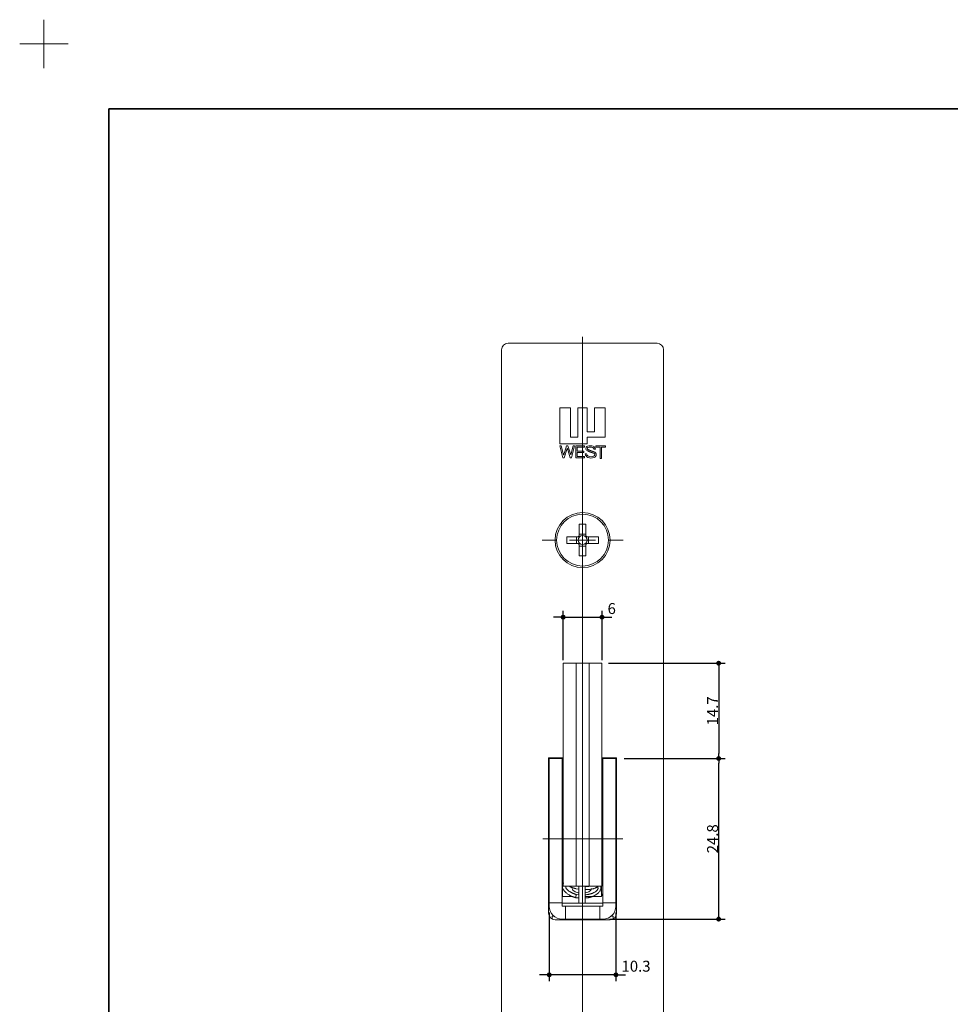
# Model space of a CAD drawing. Units: millimetres. Extents: x -214 to 392, y -152 to 152.
# Drawn here: x -214 to -70, y 0 to 152 of the extents above; entities that cross this region are included whole.
import ezdxf

# ---------------------------------------------------------------- set-up
doc = ezdxf.new("R2010")
doc.units = ezdxf.units.MM
doc.header["$PDMODE"] = 1
doc.header["$PDSIZE"] = -2
for name, color, linetype, lineweight in [('1図面枠', 7, 'Continuous', 15), ('2寸法-1', 7, 'Continuous', 15), ('2寸法-2', 7, 'Continuous', 15), ('3一般', 7, 'Continuous', 15)]:
    doc.layers.add(name, color=color, linetype=linetype, lineweight=lineweight)
doc.styles.add('MS PGothic', font='MS PGothic.ttf', dxfattribs={"bigfont": 'MS PGothic'})
doc.dimstyles.new('SANWA-1', dxfattribs={"dimtxt": 1.691312, "dimasz": 0.750342, "dimexe": 1, "dimexo": 1, "dimgap": 0.1, "dimtad": 1, "dimdec": 8, "dimdsep": 46, "dimtxsty": 'MS PGothic', "dimblk": 'DOT', "dimblk1": 'DOT', "dimblk2": 'DOT', "dimcen": 0, "dimazin": 0, "dimtfac": 0.8, "dimtdec": 8, "dimtix": 1, "dimtmove": 0, "dimatfit": 0, "dimldrblk": 'DOT', "dimfxl": 0, "dimfrac": 2, "dimtolj": 1, "dimarcsym": 0})

# ---------------------------------------------------------------- blocks, each defined once
blk = doc.blocks.new('グループ')
at = {"layer": '1図面枠', "color": 7, "linetype": 'Continuous', "lineweight": 15}
for p, q in [((-210, 144.75), (-210, 152.25)), ((-213.75, 148.5), (-206.25, 148.5))]:
    blk.add_line(p, q, dxfattribs=at)
blk = doc.blocks.new('グループ-2')
at = {"layer": '1図面枠', "color": 7, "linetype": 'Continuous', "lineweight": 35, "flags": 128}
blk.add_lwpolyline([(-200, 138.5), (200, 138.5), (200, -138.5), (-200, -138.5)], close=True, dxfattribs=at)
blk = doc.blocks.new('図面枠')
at = {"layer": '1図面枠', "color": 7}
for name in ['グループ', 'グループ-2']:
    blk.add_blockref(name, (0, 0), dxfattribs=at)
blk = doc.blocks.new('_Dot')
at = {"color": 0, "linetype": 'ByBlock', "lineweight": -2}
blk.add_line((-0.5, 0), (-1, 0), dxfattribs=at)
at = {"color": 0, "linetype": 'ByBlock', "const_width": 0.5}
blk.add_lwpolyline([(-0.25, 0, 1), (0.25, 0, 1)], format="xyb", close=True, dxfattribs=at)
blk = doc.blocks.new('*D37')
at = {"layer": '2寸法-2', "color": 0, "linetype": 'Continuous', "lineweight": -2}
for p, q in [((-132, 14.41), (-132, 3.81)), ((-121.7, 14.41), (-121.7, 3.81)), ((-132.75, 4.81), (-133.5, 4.81)), ((-121.7, 4.81), (-132, 4.81)), ((-120.95, 4.81), (-120.2, 4.81))]:
    blk.add_line(p, q, dxfattribs=at)
at = {"layer": 'Defpoints', "color": 0}
for p in [(-132, 15.41), (-121.7, 15.41), (-132, 4.81)]:
    blk.add_point(p, dxfattribs=at)
at = {"layer": '2寸法-2', "color": 0, "lineweight": -2, "xscale": 0.7503417968749999, "yscale": 0.7503417968749999, "zscale": 0.7503417968749999}
blk.add_blockref('_Dot', (-132, 4.81), dxfattribs=at)
at = {"layer": '2寸法-2', "color": 0, "lineweight": -2, "xscale": 0.7503417968749999, "yscale": 0.7503417968749999, "zscale": 0.7503417968749999, "rotation": 180}
blk.add_blockref('_Dot', (-121.7, 4.81), dxfattribs=at)
at = {"layer": '2寸法-2', "color": 0, "lineweight": 5, "insert": (-118.6, 6.14), "char_height": 1.691, "attachment_point": 5, "style": 'MS PGothic'}
blk.add_mtext('\\A1;10.3', dxfattribs=at)
blk = doc.blocks.new('*D39')
at = {"layer": '2寸法-1', "color": 0, "linetype": 'Continuous', "lineweight": -2}
for p, q in [((-120.45, 38.21), (-104.84, 38.21)), ((-105.84, 14.16), (-105.84, 37.46)), ((-122.7, 13.41), (-104.84, 13.41))]:
    blk.add_line(p, q, dxfattribs=at)
at = {"layer": 'Defpoints', "color": 0}
for p in [(-121.45, 38.21), (-105.84, 38.21), (-123.7, 13.41)]:
    blk.add_point(p, dxfattribs=at)
at = {"layer": '2寸法-1', "color": 0, "lineweight": -2, "xscale": 0.7503417968749999, "yscale": 0.7503417968749999, "zscale": 0.7503417968749999}
for p, rotation in [((-105.84, 38.21), 90), ((-105.84, 13.41), 270)]:
    blk.add_blockref('_Dot', p, dxfattribs=dict(at, rotation=rotation))
at = {"layer": '2寸法-1', "color": 0, "lineweight": 5, "insert": (-106.78, 25.81), "char_height": 1.691, "attachment_point": 5, "rotation": 90, "style": 'MS PGothic'}
blk.add_mtext('\\A1;24.8', dxfattribs=at)
blk = doc.blocks.new('*D40')
at = {"layer": '2寸法-1', "color": 0, "linetype": 'Continuous', "lineweight": -2}
for p, q in [((-122.85, 52.91), (-104.84, 52.91)), ((-105.84, 52.16), (-105.84, 38.96)), ((-120.45, 38.21), (-104.84, 38.21))]:
    blk.add_line(p, q, dxfattribs=at)
at = {"layer": 'Defpoints', "color": 0}
for p in [(-123.85, 52.91), (-121.45, 38.21), (-105.84, 38.21)]:
    blk.add_point(p, dxfattribs=at)
at = {"layer": '2寸法-1', "color": 0, "lineweight": -2, "xscale": 0.7503417968749999, "yscale": 0.7503417968749999, "zscale": 0.7503417968749999}
for p, rotation in [((-105.84, 52.91), 90), ((-105.84, 38.21), 270)]:
    blk.add_blockref('_Dot', p, dxfattribs=dict(at, rotation=rotation))
at = {"layer": '2寸法-1', "color": 0, "lineweight": 5, "insert": (-106.79, 45.56), "char_height": 1.691, "attachment_point": 5, "rotation": 90, "style": 'MS PGothic'}
blk.add_mtext('\\A1;14.7', dxfattribs=at)
blk = doc.blocks.new('*D41')
at = {"layer": '2寸法-2', "color": 0, "linetype": 'Continuous', "lineweight": -2}
for p, q in [((-129.85, 53.4), (-129.85, 61.02)), ((-123.85, 53.4), (-123.85, 61.02)), ((-130.6, 60.02), (-131.35, 60.02)), ((-129.85, 60.02), (-123.85, 60.02)), ((-123.1, 60.02), (-122.35, 60.02))]:
    blk.add_line(p, q, dxfattribs=at)
at = {"layer": 'Defpoints', "color": 0}
for p in [(-123.85, 60.02), (-129.85, 52.4), (-123.85, 52.4)]:
    blk.add_point(p, dxfattribs=at)
at = {"layer": '2寸法-2', "color": 0, "lineweight": -2, "xscale": 0.7503417968749999, "yscale": 0.7503417968749999, "zscale": 0.7503417968749999}
blk.add_blockref('_Dot', (-129.85, 60.02), dxfattribs=at)
at = {"layer": '2寸法-2', "color": 0, "lineweight": -2, "xscale": 0.7503417968749999, "yscale": 0.7503417968749999, "zscale": 0.7503417968749999, "rotation": 180}
blk.add_blockref('_Dot', (-123.85, 60.02), dxfattribs=at)
at = {"layer": '2寸法-2', "color": 0, "lineweight": 5, "insert": (-122.35, 61.35), "char_height": 1.691, "attachment_point": 5, "style": 'MS PGothic'}
blk.add_mtext('\\A1;6', dxfattribs=at)
blk = doc.blocks.new('グループ-11')
at = {"layer": '3一般', "color": 7, "linetype": 'Continuous', "lineweight": 5}
for p, q in [((-126.85, 75.91), (-126.85, 78.16)), ((-126.85, 71.91), (-126.85, 73.91)), ((-130.85, 71.91), (-133.1, 71.91)), ((-126.85, 71.91), (-128.85, 71.91)), ((-126.85, 71.91), (-126.85, 69.91)), ((-126.85, 71.91), (-124.85, 71.91)), ((-122.85, 71.91), (-120.6, 71.91)), ((-126.85, 67.91), (-126.85, 65.66))]:
    blk.add_line(p, q, dxfattribs=at)

msp = doc.modelspace()

# ---------------------------------------------------------------- linework, layer by layer
at = {"layer": '3一般', "color": 7, "linetype": 'Continuous', "lineweight": 15}
for p, q in [((-115.353, 102.313), (-138.353, 102.313)), ((-139.353, 101.313), (-139.353, -91.687)), ((-114.353, -91.687), (-114.353, 101.313)), ((-128.706, 92.313), (-130.353, 92.313)), ((-130.353, 92.313), (-130.353, 86.755)), ((-128.706, 87.784), (-128.706, 92.313)), ((-126.132, 92.313), (-127.574, 92.313)), ((-127.574, 92.313), (-127.574, 87.784)), ((-126.132, 88.608), (-126.132, 92.313)), ((-123.353, 92.313), (-125, 92.313)), ((-125, 92.313), (-125, 88.608)), ((-123.353, 87.784), (-123.353, 92.313)), ((-125, 88.608), (-126.132, 88.608)), ((-130.353, 86.755), (-126.132, 86.755)), ((-127.574, 87.784), (-128.706, 87.784)), ((-126.132, 86.755), (-126.132, 87.784)), ((-126.132, 87.784), (-123.353, 87.784)), ((-130.141, 86.444), (-130.353, 86.444)), ((-130.353, 86.444), (-129.89, 84.591)), ((-129.793, 85.055), (-130.141, 86.444)), ((-129.333, 86.444), (-129.758, 85.055)), ((-129.684, 84.591), (-129.244, 86.033)), ((-129.108, 86.444), (-129.333, 86.444)), ((-129.244, 86.033), (-129.198, 86.033)), ((-129.198, 86.033), (-128.757, 84.591)), ((-128.684, 85.055), (-129.108, 86.444)), ((-128.301, 86.444), (-128.648, 85.055)), ((-128.552, 84.591), (-128.088, 86.444)), ((-128.088, 86.444), (-128.301, 86.444)), ((-126.544, 86.444), (-127.882, 86.444)), ((-127.882, 86.444), (-127.882, 84.591)), ((-127.677, 85.621), (-127.677, 86.239)), ((-127.677, 86.239), (-126.544, 86.239)), ((-126.647, 85.621), (-127.677, 85.621)), ((-127.677, 84.797), (-127.677, 85.415)), ((-127.677, 85.415), (-126.647, 85.415)), ((-126.647, 85.415), (-126.647, 85.621)), ((-126.544, 86.239), (-126.544, 86.444)), ((-126.224, 85.209), (-126.44, 85.209)), ((-125.062, 85.55), (-125.175, 85.577)), ((-125.074, 85.951), (-124.86, 85.951)), ((-123.292, 86.464), (-124.792, 86.464)), ((-124.792, 86.464), (-124.792, 86.25)), ((-124.792, 86.25), (-124.149, 86.25)), ((-124.149, 86.25), (-124.149, 84.537)), ((-123.935, 84.537), (-123.935, 86.25)), ((-123.935, 86.25), (-123.292, 86.25)), ((-123.292, 86.25), (-123.292, 86.464)), ((-129.89, 84.591), (-129.684, 84.591)), ((-129.758, 85.055), (-129.793, 85.055)), ((-128.757, 84.591), (-128.552, 84.591)), ((-128.648, 85.055), (-128.684, 85.055)), ((-127.882, 84.591), (-126.544, 84.591)), ((-126.544, 84.797), (-127.677, 84.797)), ((-126.544, 84.591), (-126.544, 84.797)), ((-124.149, 84.537), (-123.935, 84.537)), ((-126.338, 74.363), (-127.368, 74.363)), ((-127.368, 74.363), (-127.368, 72.59)), ((-126.338, 72.59), (-126.338, 74.363)), ((-127.529, 72.428), (-129.303, 72.428)), ((-129.303, 72.428), (-129.303, 71.398)), ((-127.783, 72.428), (-127.783, 71.398)), ((-127.368, 72.428), (-127.529, 72.428)), ((-126.338, 72.843), (-127.368, 72.843)), ((-127.368, 72.59), (-127.368, 72.428)), ((-126.338, 72.428), (-126.338, 72.59)), ((-126.177, 72.428), (-126.338, 72.428)), ((-124.403, 72.428), (-126.177, 72.428)), ((-125.923, 71.398), (-125.923, 72.428)), ((-124.403, 71.398), (-124.403, 72.428)), ((-129.303, 71.398), (-127.529, 71.398)), ((-127.529, 71.398), (-127.368, 71.398)), ((-127.368, 71.398), (-127.368, 71.237)), ((-127.368, 71.237), (-127.368, 69.463)), ((-127.368, 70.983), (-126.338, 70.983)), ((-126.338, 71.237), (-126.338, 71.398)), ((-126.338, 71.398), (-126.177, 71.398)), ((-126.338, 69.463), (-126.338, 71.237)), ((-126.177, 71.398), (-124.403, 71.398)), ((-127.368, 69.463), (-126.338, 69.463)), ((-127.853, 52.914), (-129.853, 52.914)), ((-129.853, 52.914), (-129.853, 52.405)), ((-129.853, 42.088), (-129.853, 52.405)), ((-127.853, 52.914), (-127.853, 52.405)), ((-125.853, 52.914), (-127.853, 52.914)), ((-127.853, 42.088), (-127.853, 52.405)), ((-123.853, 52.914), (-125.853, 52.914)), ((-125.853, 52.914), (-125.853, 52.405)), ((-125.853, 42.088), (-125.853, 52.405)), ((-123.853, 52.914), (-123.853, 52.405)), ((-123.853, 42.088), (-123.853, 52.405)), ((-129.853, 41.604), (-129.853, 42.088)), ((-129.853, 41.604), (-129.853, 34.153)), ((-127.853, 41.604), (-127.853, 42.088)), ((-127.853, 41.604), (-127.853, 34.153)), ((-125.853, 41.604), (-125.853, 42.088)), ((-125.853, 41.604), (-125.853, 34.153)), ((-123.853, 41.604), (-123.853, 42.088)), ((-123.853, 41.604), (-123.853, 34.153)), ((-129.853, 38.313), (-132.103, 38.313)), ((-132.103, 38.313), (-132.103, 14.313)), ((-132.003, 38.213), (-132.003, 38.313)), ((-132.003, 37.213), (-132.003, 38.213)), ((-132.003, 38.213), (-130.003, 38.213)), ((-130.003, 38.313), (-130.003, 38.213)), ((-130.003, 38.213), (-130.003, 37.213)), ((-129.953, 38.313), (-129.953, 36.963)), ((-121.603, 38.313), (-123.853, 38.313)), ((-123.703, 38.213), (-121.703, 38.213)), ((-123.703, 37.213), (-123.703, 38.213)), ((-121.703, 38.313), (-121.703, 38.213)), ((-121.703, 38.213), (-121.703, 37.213)), ((-121.603, 38.213), (-121.703, 38.213)), ((-121.603, 14.313), (-121.603, 38.313)), ((-132.103, 37.713), (-132.003, 37.713)), ((-132.003, 37.213), (-132.003, 15.913)), ((-130.003, 37.713), (-129.953, 37.713)), ((-130.003, 37.213), (-130.003, 15.913)), ((-130.003, 36.836), (-129.853, 36.836)), ((-129.953, 36.963), (-129.853, 36.963)), ((-123.853, 36.963), (-123.703, 36.963)), ((-123.703, 15.913), (-123.703, 37.213)), ((-121.703, 15.913), (-121.703, 37.213)), ((-121.703, 36.963), (-121.603, 36.963)), ((-132.003, 35.643), (-132.103, 35.643)), ((-132.003, 35.543), (-132.103, 35.543)), ((-132.003, 35.513), (-132.103, 35.513)), ((-129.853, 35.643), (-130.003, 35.643)), ((-129.853, 35.543), (-130.003, 35.543)), ((-129.853, 35.513), (-130.003, 35.513)), ((-123.853, 36.158), (-123.703, 36.158)), ((-123.703, 35.513), (-123.853, 35.513)), ((-121.703, 36.158), (-121.603, 36.158)), ((-121.603, 35.513), (-121.703, 35.513)), ((-129.853, 33.266), (-129.853, 34.153)), ((-127.853, 33.266), (-127.853, 34.153)), ((-125.853, 33.266), (-125.853, 34.153)), ((-123.853, 33.266), (-123.853, 34.153)), ((-129.853, 19.098), (-129.853, 33.266)), ((-127.853, 19.098), (-127.853, 33.266)), ((-125.853, 19.098), (-125.853, 33.266)), ((-123.853, 19.098), (-123.853, 33.266)), ((-132.103, 30.513), (-132.003, 30.513)), ((-130.003, 30.513), (-129.853, 30.513)), ((-123.853, 30.513), (-123.703, 30.513)), ((-121.703, 30.513), (-121.603, 30.513)), ((-132.103, 23.413), (-132.003, 23.413)), ((-121.603, 23.413), (-121.703, 23.413)), ((-129.953, 19.376), (-130.003, 19.428)), ((-129.953, 19.376), (-129.853, 19.376)), ((-129.953, 19.376), (-129.953, 16.883)), ((-129.853, 18.495), (-129.853, 19.098)), ((-129.853, 18.495), (-127.853, 18.495)), ((-127.853, 19.098), (-127.853, 18.495)), ((-127.853, 18.495), (-125.853, 18.495)), ((-127.453, 18.495), (-127.453, 15.885)), ((-126.453, 15.885), (-126.453, 18.495)), ((-125.853, 18.495), (-125.853, 19.098)), ((-125.853, 18.495), (-123.853, 18.495)), ((-123.953, 18.495), (-123.953, 16.883)), ((-123.853, 19.098), (-123.853, 18.495)), ((-132.103, 17.413), (-132.003, 17.413)), ((-130.003, 16.986), (-129.953, 16.883)), ((-128.384, 16.883), (-129.953, 16.883)), ((-127.887, 18.106), (-127.453, 18.043)), ((-127.453, 17.167), (-127.766, 17.187)), ((-123.953, 16.883), (-126.453, 16.883)), ((-121.603, 17.413), (-121.703, 17.413)), ((-132.003, 15.794), (-132.103, 15.768)), ((-130.003, 15.913), (-132.003, 15.913)), ((-132.003, 15.913), (-132.003, 15.413)), ((-130.003, 15.413), (-130.003, 15.913)), ((-130.003, 15.885), (-123.703, 15.885)), ((-129.503, 15.413), (-130.003, 15.413)), ((-129.503, 15.413), (-124.203, 15.413)), ((-129.503, 13.413), (-129.503, 15.413)), ((-127.887, 16.702), (-127.453, 16.671)), ((-124.203, 15.413), (-124.203, 13.413)), ((-123.703, 15.413), (-124.203, 15.413)), ((-121.703, 15.913), (-123.703, 15.913)), ((-123.703, 15.913), (-123.703, 15.413)), ((-121.703, 15.413), (-121.703, 15.913)), ((-121.603, 15.768), (-121.703, 15.794)), ((-131.252, 13.851), (-131.553, 13.851)), ((-131.553, 13.851), (-131.553, 13.42)), ((-122.153, 13.851), (-122.454, 13.851)), ((-122.153, 13.42), (-122.153, 13.851)), ((-131.103, 13.313), (-122.603, 13.313)), ((-130.003, 13.413), (-129.503, 13.413)), ((-129.503, 13.413), (-124.203, 13.413)), ((-124.203, 13.413), (-123.703, 13.413))]:
    msp.add_line(p, q, dxfattribs=at)
at = {"layer": '3一般', "color": 7, "linetype": 'Continuous', "lineweight": 5}
for p, q in [((-126.853, -93.687), (-126.853, 103.313)), ((-133.003, 25.813), (-120.653, 25.813))]:
    msp.add_line(p, q, dxfattribs=at)
at = {"layer": '3一般', "color": 7, "linetype": 'Continuous', "lineweight": 15, "flags": 128}
for points in [[(-127.453, 17.451), (-127.527, 17.465), (-128.014, 17.621), (-128.339, 17.854), (-128.453, 18.129)], [(-127.906, 16.831), (-127.908, 16.757), (-127.898, 16.712), (-127.887, 16.702)], [(-127.764, 17.186), (-127.776, 17.186), (-127.805, 17.159), (-127.837, 17.099), (-127.867, 17.016), (-127.892, 16.922), (-127.906, 16.831)], [(-125.453, 18.129), (-125.567, 17.854), (-125.892, 17.621), (-126.379, 17.465), (-126.453, 17.451)]]:
    msp.add_lwpolyline(points, dxfattribs=at)
msp.add_lwpolyline([(-123.953, 16.883, 0.0101956), (-123.703, 17.419)], format="xyb", dxfattribs=at)
at = {"layer": '3一般', "color": 7, "linetype": 'Continuous', "lineweight": 15}
for radius in [4.25, 4, 0.691]:
    msp.add_circle((-126.853, 71.913), radius, dxfattribs=at)
for centre, radius, start, end in [((-138.353, 101.313), 1, 90, 180), ((-115.353, 101.313), 1, 0, 90), ((-125.759, 85.315), 0.689, 188.84987, 245.47044), ((-125.971, 86.057), 0.371, 109.65546, 246.98018), ((-125.759, 85.315), 0.477, 192.83957, 245.47044), ((-125.971, 86.057), 0.159, 109.65546, 249.62632), ((-125.665, 85.201), 1.281, 68.33984, 109.65546), ((-125.665, 85.201), 1.069, 68.33984, 109.65546), ((-125.387, 85.898), 0.318, 9.59405, 68.33984), ((-125.387, 85.898), 0.53, 5.73916, 68.33984), ((-125.228, 85.103), 0.265, 290.98296, 67.00607), ((-125.228, 85.103), 0.477, 290.98296, 69.54197), ((-125.515, 85.85), 1.277, 245.47044, 290.98296), ((-125.515, 85.85), 1.065, 245.47044, 290.98296), ((-126.853, 71.913), 0.85, 127.29236, 142.70764), ((-126.853, 71.913), 0.85, 37.29236, 52.70764), ((-126.853, 71.913), 0.85, 217.29236, 232.70764), ((-126.853, 71.913), 0.85, 307.29236, 322.70764), ((-130.003, 15.413), 2, 180, 270), ((-123.703, 15.413), 2, 270, 0), ((-131.103, 14.313), 1, 180, 270), ((-122.603, 14.313), 1, 270, 0)]:
    msp.add_arc(centre, radius, start, end, dxfattribs=at)
for points in [[(-126.116, 85.716), (-125.879, 85.597), (-125.382, 85.41), (-125.125, 85.347)], [(-125.175, 85.577), (-125.395, 85.641), (-125.821, 85.805), (-126.026, 85.908)], [(-123.453, 38.213), (-123.455, 38.218), (-123.453, 38.259), (-123.447, 38.313)], [(-129.77, 19.014), (-130.247, 18.361), (-128.967, 17.004), (-127.887, 16.702)], [(-127.766, 17.187), (-128.486, 17.408), (-129.495, 18.118), (-129.432, 18.495)], [(-128.907, 18.495), (-128.719, 18.353), (-128.157, 18.185), (-127.887, 18.106)], [(-125.705, 18.495), (-125.88, 18.467), (-126.255, 18.44), (-126.453, 18.439)], [(-126.453, 17.959), (-125.811, 17.959), (-124.679, 18.222), (-124.412, 18.495)], [(-126.453, 16.665), (-125.288, 16.744), (-123.873, 17.892), (-124.04, 18.495)], [(-124.53, 18.39), (-124.293, 18.016), (-125.463, 17.241), (-126.453, 17.162)], [(-123.703, 19.614), (-123.739, 19.584), (-123.814, 19.516), (-123.853, 19.478)]]:
    msp.add_open_spline(points, degree=2, dxfattribs=at)

# ---------------------------------------------------------------- block references
at = {"layer": '1図面枠', "color": 7}
msp.add_blockref('図面枠', (0, 0), dxfattribs=at)
at = {"layer": '3一般', "color": 7}
msp.add_blockref('グループ-11', (0, 0), dxfattribs=at)

# ---------------------------------------------------------------- dimensions: what is measured, and where the dimension line sits
at = {"layer": '2寸法-1', "color": 7, "linetype": 'Continuous', "lineweight": 5}
for p1, picture, middle in [((-123.853, 52.914), '*D40', (-106.788, 45.564)), ((-123.703, 13.413), '*D39', (-106.783, 25.813))]:
    dim = msp.add_linear_dim(base=(-105.838, 38.213), p1=p1, p2=(-121.453, 38.213), angle=270, dimstyle='SANWA-1', override={"dimdec": 1, "dimpost": '<>', "dimtxsty": 'MS PGothic', "dimtmove": 2}, dxfattribs=at)
    dim.commit()
    dim.dimension.update_dxf_attribs({"geometry": picture, "text_midpoint": middle})
at = {"layer": '2寸法-2', "color": 7, "linetype": 'Continuous', "lineweight": 5}
for base, p1, p2, override, picture, middle in [((-123.853, 60.023), (-129.853, 52.405), (-123.853, 52.405), {"dimdec": 2, "dimpost": '<>', "dimtxsty": 'MS PGothic', "dimtix": 0, "dimtmove": 2}, '*D41', (-122.354, 61.346)), ((-132.003, 4.813), (-121.703, 15.413), (-132.003, 15.413), {"dimdec": 1, "dimpost": '<>', "dimtxsty": 'MS PGothic', "dimtix": 0, "dimtmove": 2}, '*D37', (-118.6, 6.136))]:
    dim = msp.add_linear_dim(base=base, p1=p1, p2=p2, dimstyle='SANWA-1', override=override, dxfattribs=at)
    dim.commit()
    dim.dimension.update_dxf_attribs({"geometry": picture, "text_midpoint": middle, "dimtype": 160})

doc.saveas('drawing.dxf')
